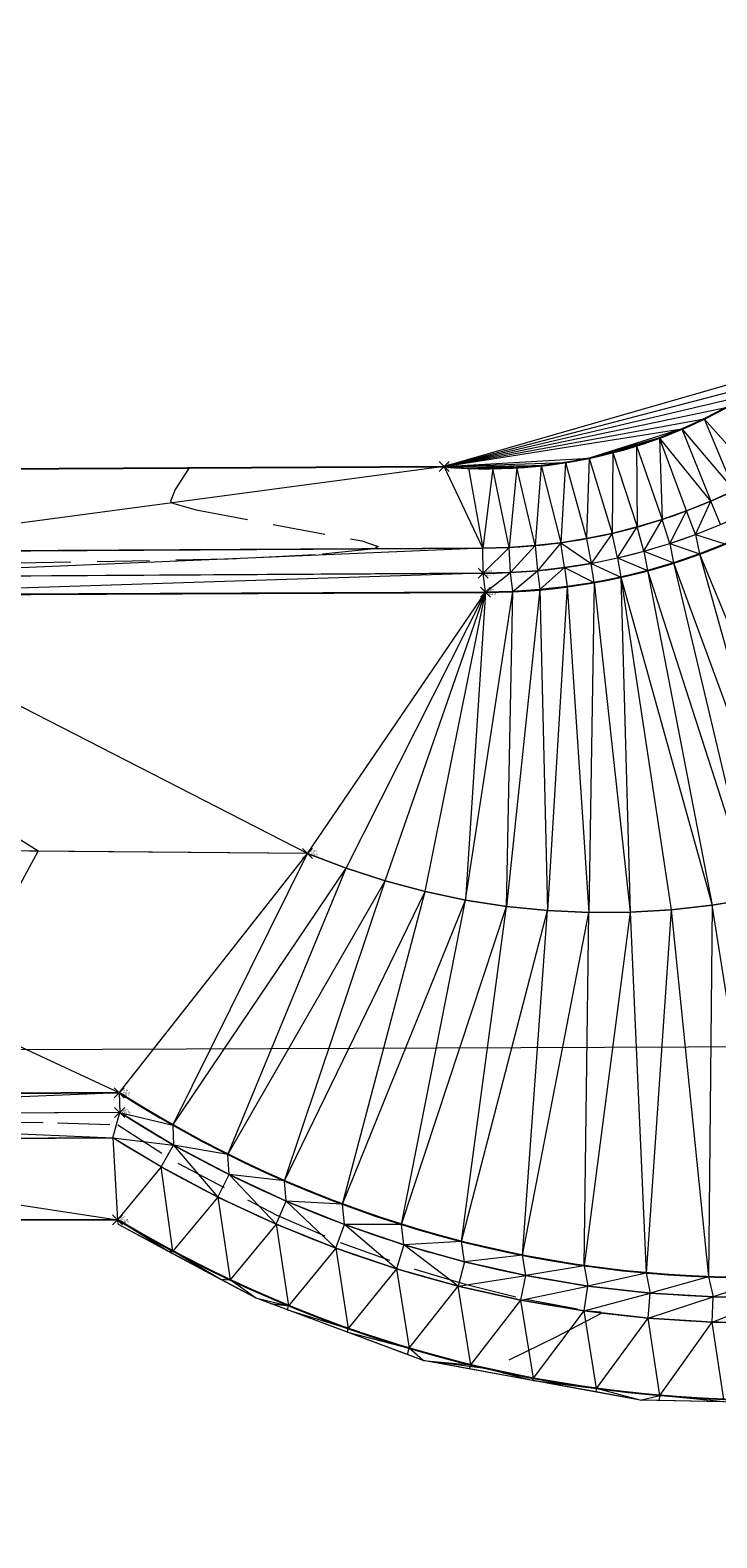
# Model space of a CAD drawing. Extents: x 3248468 to 3251140, y 1404660 to 1408502.
# Drawn here: x 3249324 to 3249365, y 1406718 to 1406808 of the extents above; entities that cross this region are included whole.
import ezdxf

# ---------------------------------------------------------------- set-up
doc = ezdxf.new("R2010")
doc.units = 0
doc.header["$LTSCALE"] = 25
doc.header["$MEASUREMENT"] = 0
doc.header["$PDMODE"] = 3
doc.header["$PDSIZE"] = 0.3
doc.linetypes.add('_HIDDEN2', pattern=[0.1875, 0.125, -0.0625])
for name, color, linetype, lineweight in [('D-PNT-DESC', 2, 'CONTINUOUS', 13), ('D-PNT-ELEV', 1, 'CONTINUOUS', 13), ('D-PNT-NUMBER', 7, 'CONTINUOUS', 13), ('PNTDESC', 120, 'CONTINUOUS', 15), ('PNTELEV', 114, 'CONTINUOUS', 15), ('PNTNO', 7, 'CONTINUOUS', 15), ('SRF-3D POLY', 230, 'CONTINUOUS', 13), ('SRF-CONT-MIN', 8, '_HIDDEN2', 9), ('SRF-TRIANGLE', 199, 'CONTINUOUS', 15), ('X-CRB-CONC-FL', 1, 'CONTINUOUS', 15), ('X-CRB-CONC-TBC', 6, 'CONTINUOUS', 9), ('X-PAV-CONC-EDGE', 7, 'CONTINUOUS', 25), ('X-PNT-CRB-FL', 1, 'CONTINUOUS', 13), ('X-PNT-PAV-CONC', 1, 'CONTINUOUS', 15), ('X-PNT-TER-STRNG', 1, 'CONTINUOUS', 15), ('X-UTL-ST-UGL', 62, 'STORM DRAIN', 15)]:
    doc.layers.add(name, color=color, linetype=linetype, lineweight=lineweight)
doc.layers.add('SRF-LIMITS', color=30, linetype='CONTINUOUS', lineweight=18, plot=False)
doc.styles.add('PTXT', font='IC-Romans.shx')
doc.styles.add('RomanS', font='IC-Romans.shx')
doc.linetypes.add('STORM DRAIN', pattern='A,0.75,-0.15,["ST",RomanS,S=0.06,R=0,X=-0.1,Y=-0.025],-0.15', length=1.05)

# ---------------------------------------------------------------- blocks, each defined once
blk = doc.blocks.new('SRVPNO5')
at = {"layer": 'PNTDESC', "style": 'PTXT', "oblique": 15}
blk.add_attdef('DESC2', (1.5, -1.75), '', height=1, dxfattribs=at)
at = {"layer": 'PNTELEV', "style": 'PTXT', "oblique": 15}
blk.add_attdef('ELEV2', (1.5, -0.5), '', height=1, dxfattribs=at)
at = {"layer": 'PNTNO', "style": 'PTXT', "oblique": 15}
blk.add_attdef('PT#', (1.5, 0.75), '', height=1, dxfattribs=at)

msp = doc.modelspace()

# ---------------------------------------------------------------- linework, layer by layer
at = {"layer": 'SRF-3D POLY'}
for points in [[(3249310.139, 1406781.952, 6943.331), (3249348.429, 1406782.155, 6942.782), (3249349.877, 1406782.06, 6942.77), (3249351.327, 1406782.037, 6942.759), (3249352.777, 1406782.085, 6942.747), (3249354.223, 1406782.206, 6942.736), (3249355.662, 1406782.397, 6942.724), (3249357.089, 1406782.659, 6942.713), (3249358.501, 1406782.991, 6942.701), (3249359.895, 1406783.393, 6942.69), (3249361.268, 1406783.863, 6942.678), (3249362.616, 1406784.4, 6942.666), (3249363.935, 1406785.003, 6942.655), (3249365.223, 1406785.671, 6942.643)], [(3249310.28, 1406777.049, 6943.294), (3249350.746, 1406777.288, 6942.944), (3249352.314, 1406777.326, 6942.924), (3249353.859, 1406777.432, 6942.903), (3249355.398, 1406777.608, 6942.882), (3249356.928, 1406777.852, 6942.861), (3249358.445, 1406778.164, 6942.841), (3249359.946, 1406778.544, 6942.82), (3249361.429, 1406778.991, 6942.799), (3249362.891, 1406779.503, 6942.778), (3249364.328, 1406780.08, 6942.758), (3249365.738, 1406780.721, 6942.737)], [(3249310.286, 1406775.549, 6942.794), (3249350.768, 1406775.788, 6942.444), (3249352.384, 1406775.827, 6942.424), (3249353.996, 1406775.938, 6942.403), (3249355.601, 1406776.121, 6942.382), (3249357.197, 1406776.376, 6942.361), (3249358.78, 1406776.702, 6942.341), (3249360.347, 1406777.098, 6942.32), (3249361.894, 1406777.564, 6942.299), (3249363.419, 1406778.098, 6942.278), (3249364.918, 1406778.701, 6942.258)], [(3249310.193, 1406774.482, 6942.876), (3249350.894, 1406774.663, 6942.533), (3249352.522, 1406774.7, 6942.51), (3249354.147, 1406774.809, 6942.486), (3249355.766, 1406774.988, 6942.463), (3249357.375, 1406775.238, 6942.439), (3249358.972, 1406775.559, 6942.416), (3249360.553, 1406775.949, 6942.393), (3249362.116, 1406776.408, 6942.369), (3249363.657, 1406776.935, 6942.346), (3249365.174, 1406777.53, 6942.323)], [(3249366.849, 1406756.39, 6942.627), (3249364.421, 1406755.982, 6942.643), (3249361.974, 1406755.704, 6942.66), (3249359.517, 1406755.558, 6942.676), (3249357.055, 1406755.542, 6942.693), (3249354.595, 1406755.659, 6942.709), (3249352.146, 1406755.906, 6942.726), (3249349.713, 1406756.284, 6942.742), (3249347.304, 1406756.792, 6942.759), (3249344.925, 1406757.427, 6942.775), (3249342.584, 1406758.189, 6942.792), (3249340.286, 1406759.075, 6942.808), (3249297.567, 1406759.419, 6943.318)], [(3249367.933, 1406733.772, 6942.496), (3249364.206, 1406733.807, 6942.527), (3249360.487, 1406734.04, 6942.558), (3249356.785, 1406734.472, 6942.589), (3249353.112, 1406735.101, 6942.62), (3249349.478, 1406735.925, 6942.651), (3249345.892, 1406736.942, 6942.682), (3249342.366, 1406738.149, 6942.714), (3249338.91, 1406739.542, 6942.745), (3249335.532, 1406741.117, 6942.776), (3249332.244, 1406742.871, 6942.807), (3249329.054, 1406744.798, 6942.838), (3249297.696, 1406744.614, 6943.05)], [(3249368.221, 1406732.594, 6942.413), (3249364.471, 1406732.618, 6942.445), (3249360.728, 1406732.842, 6942.477), (3249357.002, 1406733.266, 6942.508), (3249353.305, 1406733.89, 6942.54), (3249349.646, 1406734.711, 6942.572), (3249346.037, 1406735.727, 6942.604), (3249342.487, 1406736.935, 6942.635), (3249339.007, 1406738.331, 6942.667), (3249335.607, 1406739.912, 6942.699), (3249332.296, 1406741.673, 6942.731), (3249329.085, 1406743.609, 6942.763), (3249297.791, 1406743.454, 6942.965)], [(3249368.252, 1406731.094, 6942.913), (3249364.421, 1406731.118, 6942.945), (3249360.598, 1406731.347, 6942.977), (3249356.793, 1406731.781, 6943.008), (3249353.016, 1406732.418, 6943.04), (3249349.278, 1406733.256, 6943.072), (3249345.591, 1406734.294, 6943.104), (3249341.965, 1406735.528, 6943.135), (3249338.411, 1406736.954, 6943.167), (3249334.938, 1406738.569, 6943.199), (3249331.556, 1406740.368, 6943.231), (3249328.671, 1406742.107, 6943.263), (3249297.8, 1406741.954, 6943.465)], [(3249365.108, 1406726.502, 6942.884), (3249361.303, 1406726.73, 6942.915), (3249357.514, 1406727.151, 6942.947), (3249353.752, 1406727.763, 6942.978), (3249350.026, 1406728.565, 6943.01), (3249346.345, 1406729.555, 6943.041), (3249342.719, 1406730.731, 6943.073), (3249339.157, 1406732.089, 6943.104), (3249335.669, 1406733.626, 6943.136), (3249332.263, 1406735.338, 6943.168), (3249328.949, 1406737.22, 6943.199), (3249297.294, 1406737.144, 6943.457)]]:
    msp.add_polyline3d(points, dxfattribs=at)
at = {"layer": 'SRF-CONT-MIN', "elevation": 6943}
for points in [[(3249333.233, 1406782.074), (3249332.389, 1406780.784), (3249332.112, 1406780.075), (3249332.169, 1406779.979), (3249333.639, 1406779.564), (3249343.523, 1406777.709), (3249344.497, 1406777.39), (3249344.289, 1406777.25), (3249340.732, 1406776.878), (3249335.552, 1406776.621), (3249308.062, 1406776.107)], [(3249310.147, 1406768.145), (3249324.218, 1406759.221), (3249321.702, 1406754.551)], [(3249297.959, 1406743.344), (3249325.377, 1406743.002), (3249328.969, 1406742.88), (3249332.558, 1406740.593), (3249338.455, 1406737.489), (3249342.233, 1406735.861), (3249346.753, 1406734.259), (3249349.682, 1406733.377), (3249353.313, 1406732.483), (3249357.04, 1406731.79), (3249357.735, 1406731.731), (3249357.793, 1406731.625), (3249355.097, 1406730.218), (3249351.175, 1406728.312), (3249347.444, 1406728.778)]]:
    msp.add_lwpolyline(points, dxfattribs=at)
at = {"layer": 'SRF-LIMITS', "elevation": 6948.151}
msp.add_lwpolyline([(3249429.566, 1406822.092), (3249429.956, 1406807.75), (3249430.315, 1406807.074), (3249432.018, 1406801.436), (3249433.359, 1406794.7), (3249433.928, 1406787.651), (3249433.6, 1406780.32), (3249431.683, 1406770.185), (3249427.941, 1406759.943), (3249422.436, 1406751.021), (3249416.328, 1406743.939), (3249408.379, 1406737.947), (3249398.333, 1406732.567), (3249384.473, 1406727.748), (3249372.113, 1406726.22), (3249360.132, 1406726.466), (3249347.177, 1406728.827), (3249337.174, 1406732.555), (3249329.016, 1406736.929), (3249328.949, 1406737.22), (3249297.294, 1406737.144)], dxfattribs=at)
at = {"layer": 'SRF-LIMITS'}
msp.add_lwpolyline([(3249379.775, 1406805.197), (3249368.868, 1406788.043), (3249348.429, 1406782.155), (3249310.139, 1406781.952)], dxfattribs=at)
at = {"layer": 'SRF-TRIANGLE'}
for p, q in [((3249368.777, 1406788.017, 6942.603), (3249348.429, 1406782.155, 6942.782)), ((3249348.429, 1406782.155, 6942.782), (3249367.693, 1406787.193, 6942.62)), ((3249348.429, 1406782.155, 6942.782), (3249366.477, 1406786.401, 6942.632)), ((3249348.429, 1406782.155, 6942.782), (3249365.223, 1406785.671, 6942.643)), ((3249365.223, 1406785.671, 6942.643), (3249363.935, 1406785.003, 6942.655)), ((3249348.429, 1406782.155, 6942.782), (3249363.935, 1406785.003, 6942.655)), ((3249363.935, 1406785.003, 6942.655), (3249362.616, 1406784.4, 6942.666)), ((3249363.935, 1406785.003, 6942.655), (3249365.738, 1406780.721, 6942.737)), ((3249363.935, 1406785.003, 6942.655), (3249367.118, 1406781.424, 6942.716)), ((3249348.429, 1406782.155, 6942.782), (3249362.616, 1406784.4, 6942.666)), ((3249362.616, 1406784.4, 6942.666), (3249357.089, 1406782.659, 6942.713)), ((3249361.268, 1406783.863, 6942.678), (3249357.089, 1406782.659, 6942.713)), ((3249358.501, 1406782.991, 6942.701), (3249361.268, 1406783.863, 6942.678)), ((3249361.268, 1406783.863, 6942.678), (3249359.895, 1406783.393, 6942.69)), ((3249362.616, 1406784.4, 6942.666), (3249361.268, 1406783.863, 6942.678)), ((3249362.891, 1406779.503, 6942.778), (3249361.268, 1406783.863, 6942.678)), ((3249364.328, 1406780.08, 6942.758), (3249361.268, 1406783.863, 6942.678)), ((3249361.268, 1406783.863, 6942.678), (3249361.429, 1406778.991, 6942.799)), ((3249362.616, 1406784.4, 6942.666), (3249364.328, 1406780.08, 6942.758)), ((3249362.616, 1406784.4, 6942.666), (3249365.738, 1406780.721, 6942.737)), ((3249348.429, 1406782.155, 6942.782), (3249357.089, 1406782.659, 6942.713)), ((3249357.089, 1406782.659, 6942.713), (3249355.662, 1406782.397, 6942.724)), ((3249357.089, 1406782.659, 6942.713), (3249356.928, 1406777.852, 6942.861)), ((3249358.501, 1406782.991, 6942.701), (3249357.089, 1406782.659, 6942.713)), ((3249357.089, 1406782.659, 6942.713), (3249358.445, 1406778.164, 6942.841)), ((3249358.501, 1406782.991, 6942.701), (3249358.445, 1406778.164, 6942.841)), ((3249359.895, 1406783.393, 6942.69), (3249358.501, 1406782.991, 6942.701)), ((3249358.501, 1406782.991, 6942.701), (3249359.946, 1406778.544, 6942.82)), ((3249359.895, 1406783.393, 6942.69), (3249359.946, 1406778.544, 6942.82)), ((3249359.895, 1406783.393, 6942.69), (3249361.429, 1406778.991, 6942.799)), ((3249348.429, 1406782.155, 6942.782), (3249310.139, 1406781.952, 6943.331)), ((3249348.429, 1406782.155, 6942.782), (3249310.28, 1406777.049, 6943.294)), ((3249348.429, 1406782.155, 6942.782), (3249355.662, 1406782.397, 6942.724)), ((3249348.429, 1406782.155, 6942.782), (3249354.223, 1406782.206, 6942.736)), ((3249349.877, 1406782.06, 6942.77), (3249348.429, 1406782.155, 6942.782)), ((3249350.746, 1406777.288, 6942.944), (3249348.429, 1406782.155, 6942.782)), ((3249354.223, 1406782.206, 6942.736), (3249349.877, 1406782.06, 6942.77)), ((3249352.777, 1406782.085, 6942.747), (3249349.877, 1406782.06, 6942.77)), ((3249351.327, 1406782.037, 6942.759), (3249349.877, 1406782.06, 6942.77)), ((3249349.877, 1406782.06, 6942.77), (3249350.746, 1406777.288, 6942.944)), ((3249351.327, 1406782.037, 6942.759), (3249350.746, 1406777.288, 6942.944)), ((3249352.777, 1406782.085, 6942.747), (3249351.327, 1406782.037, 6942.759)), ((3249352.314, 1406777.326, 6942.924), (3249351.327, 1406782.037, 6942.759)), ((3249352.777, 1406782.085, 6942.747), (3249352.314, 1406777.326, 6942.924)), ((3249354.223, 1406782.206, 6942.736), (3249352.777, 1406782.085, 6942.747)), ((3249353.859, 1406777.432, 6942.903), (3249352.777, 1406782.085, 6942.747)), ((3249354.223, 1406782.206, 6942.736), (3249353.859, 1406777.432, 6942.903)), ((3249355.662, 1406782.397, 6942.724), (3249354.223, 1406782.206, 6942.736)), ((3249354.223, 1406782.206, 6942.736), (3249355.398, 1406777.608, 6942.882)), ((3249355.662, 1406782.397, 6942.724), (3249355.398, 1406777.608, 6942.882)), ((3249355.662, 1406782.397, 6942.724), (3249356.928, 1406777.852, 6942.861)), ((3249364.328, 1406780.08, 6942.758), (3249362.891, 1406779.503, 6942.778)), ((3249363.419, 1406778.098, 6942.278), (3249364.328, 1406780.08, 6942.758)), ((3249365.738, 1406780.721, 6942.737), (3249364.328, 1406780.08, 6942.758)), ((3249364.918, 1406778.701, 6942.258), (3249364.328, 1406780.08, 6942.758)), ((3249362.891, 1406779.503, 6942.778), (3249361.429, 1406778.991, 6942.799)), ((3249361.894, 1406777.564, 6942.299), (3249362.891, 1406779.503, 6942.778)), ((3249363.419, 1406778.098, 6942.278), (3249362.891, 1406779.503, 6942.778)), ((3249358.445, 1406778.164, 6942.841), (3249356.928, 1406777.852, 6942.861)), ((3249358.445, 1406778.164, 6942.841), (3249357.197, 1406776.376, 6942.361)), ((3249359.946, 1406778.544, 6942.82), (3249358.445, 1406778.164, 6942.841)), ((3249358.78, 1406776.702, 6942.341), (3249358.445, 1406778.164, 6942.841)), ((3249358.78, 1406776.702, 6942.341), (3249359.946, 1406778.544, 6942.82)), ((3249361.429, 1406778.991, 6942.799), (3249359.946, 1406778.544, 6942.82)), ((3249360.347, 1406777.098, 6942.32), (3249359.946, 1406778.544, 6942.82)), ((3249360.347, 1406777.098, 6942.32), (3249361.429, 1406778.991, 6942.799)), ((3249361.894, 1406777.564, 6942.299), (3249361.429, 1406778.991, 6942.799)), ((3249363.419, 1406778.098, 6942.278), (3249364.918, 1406778.701, 6942.258)), ((3249350.746, 1406777.288, 6942.944), (3249310.28, 1406777.049, 6943.294)), ((3249350.746, 1406777.288, 6942.944), (3249310.286, 1406775.549, 6942.794)), ((3249352.314, 1406777.326, 6942.924), (3249350.746, 1406777.288, 6942.944)), ((3249350.768, 1406775.788, 6942.444), (3249350.746, 1406777.288, 6942.944)), ((3249350.768, 1406775.788, 6942.444), (3249352.314, 1406777.326, 6942.924)), ((3249353.859, 1406777.432, 6942.903), (3249352.314, 1406777.326, 6942.924)), ((3249352.384, 1406775.827, 6942.424), (3249352.314, 1406777.326, 6942.924)), ((3249352.384, 1406775.827, 6942.424), (3249353.859, 1406777.432, 6942.903)), ((3249355.398, 1406777.608, 6942.882), (3249353.859, 1406777.432, 6942.903)), ((3249353.859, 1406777.432, 6942.903), (3249353.996, 1406775.938, 6942.403)), ((3249355.398, 1406777.608, 6942.882), (3249353.996, 1406775.938, 6942.403)), ((3249356.928, 1406777.852, 6942.861), (3249355.398, 1406777.608, 6942.882)), ((3249355.398, 1406777.608, 6942.882), (3249357.197, 1406776.376, 6942.361)), ((3249355.601, 1406776.121, 6942.382), (3249355.398, 1406777.608, 6942.882)), ((3249356.928, 1406777.852, 6942.861), (3249357.197, 1406776.376, 6942.361)), ((3249360.347, 1406777.098, 6942.32), (3249361.894, 1406777.564, 6942.299)), ((3249361.894, 1406777.564, 6942.299), (3249363.419, 1406778.098, 6942.278)), ((3249361.894, 1406777.564, 6942.299), (3249362.116, 1406776.408, 6942.369)), ((3249361.894, 1406777.564, 6942.299), (3249363.657, 1406776.935, 6942.346)), ((3249363.419, 1406778.098, 6942.278), (3249363.657, 1406776.935, 6942.346)), ((3249363.419, 1406778.098, 6942.278), (3249365.174, 1406777.53, 6942.323)), ((3249365.174, 1406777.53, 6942.323), (3249363.657, 1406776.935, 6942.346)), ((3249357.197, 1406776.376, 6942.361), (3249355.601, 1406776.121, 6942.382)), ((3249357.197, 1406776.376, 6942.361), (3249358.78, 1406776.702, 6942.341)), ((3249357.197, 1406776.376, 6942.361), (3249358.972, 1406775.559, 6942.416)), ((3249357.375, 1406775.238, 6942.439), (3249357.197, 1406776.376, 6942.361)), ((3249358.78, 1406776.702, 6942.341), (3249360.347, 1406777.098, 6942.32)), ((3249358.78, 1406776.702, 6942.341), (3249358.972, 1406775.559, 6942.416)), ((3249358.78, 1406776.702, 6942.341), (3249360.553, 1406775.949, 6942.393)), ((3249360.347, 1406777.098, 6942.32), (3249360.553, 1406775.949, 6942.393)), ((3249360.347, 1406777.098, 6942.32), (3249362.116, 1406776.408, 6942.369)), ((3249362.116, 1406776.408, 6942.369), (3249360.553, 1406775.949, 6942.393)), ((3249363.657, 1406776.935, 6942.346), (3249362.116, 1406776.408, 6942.369)), ((3249362.116, 1406776.408, 6942.369), (3249366.849, 1406756.39, 6942.627)), ((3249362.116, 1406776.408, 6942.369), (3249369.251, 1406756.927, 6942.61)), ((3249363.657, 1406776.935, 6942.346), (3249371.622, 1406757.592, 6942.594)), ((3249363.657, 1406776.935, 6942.346), (3249369.251, 1406756.927, 6942.61)), ((3249350.768, 1406775.788, 6942.444), (3249310.193, 1406774.482, 6942.876)), ((3249350.768, 1406775.788, 6942.444), (3249310.286, 1406775.549, 6942.794)), ((3249352.384, 1406775.827, 6942.424), (3249350.768, 1406775.788, 6942.444)), ((3249350.894, 1406774.663, 6942.533), (3249350.768, 1406775.788, 6942.444)), ((3249350.894, 1406774.663, 6942.533), (3249352.384, 1406775.827, 6942.424)), ((3249353.996, 1406775.938, 6942.403), (3249352.384, 1406775.827, 6942.424)), ((3249352.522, 1406774.7, 6942.51), (3249352.384, 1406775.827, 6942.424)), ((3249352.522, 1406774.7, 6942.51), (3249353.996, 1406775.938, 6942.403)), ((3249355.601, 1406776.121, 6942.382), (3249353.996, 1406775.938, 6942.403)), ((3249353.996, 1406775.938, 6942.403), (3249354.147, 1406774.809, 6942.486)), ((3249355.601, 1406776.121, 6942.382), (3249354.147, 1406774.809, 6942.486)), ((3249355.601, 1406776.121, 6942.382), (3249355.766, 1406774.988, 6942.463)), ((3249355.601, 1406776.121, 6942.382), (3249357.375, 1406775.238, 6942.439)), ((3249358.972, 1406775.559, 6942.416), (3249357.375, 1406775.238, 6942.439)), ((3249360.553, 1406775.949, 6942.393), (3249358.972, 1406775.559, 6942.416)), ((3249358.972, 1406775.559, 6942.416), (3249359.517, 1406755.558, 6942.676)), ((3249358.972, 1406775.559, 6942.416), (3249361.974, 1406755.704, 6942.66)), ((3249358.972, 1406775.559, 6942.416), (3249364.421, 1406755.982, 6942.643)), ((3249360.553, 1406775.949, 6942.393), (3249364.421, 1406755.982, 6942.643)), ((3249360.553, 1406775.949, 6942.393), (3249366.849, 1406756.39, 6942.627)), ((3249350.894, 1406774.663, 6942.533), (3249310.193, 1406774.482, 6942.876)), ((3249340.286, 1406759.075, 6942.808), (3249350.894, 1406774.663, 6942.533)), ((3249342.584, 1406758.189, 6942.792), (3249350.894, 1406774.663, 6942.533)), ((3249344.925, 1406757.427, 6942.775), (3249350.894, 1406774.663, 6942.533)), ((3249347.304, 1406756.792, 6942.759), (3249350.894, 1406774.663, 6942.533)), ((3249349.713, 1406756.284, 6942.742), (3249352.522, 1406774.7, 6942.51)), ((3249350.894, 1406774.663, 6942.533), (3249349.713, 1406756.284, 6942.742)), ((3249352.522, 1406774.7, 6942.51), (3249350.894, 1406774.663, 6942.533)), ((3249354.147, 1406774.809, 6942.486), (3249352.146, 1406755.906, 6942.726)), ((3249352.146, 1406755.906, 6942.726), (3249352.522, 1406774.7, 6942.51)), ((3249354.147, 1406774.809, 6942.486), (3249352.522, 1406774.7, 6942.51)), ((3249355.766, 1406774.988, 6942.463), (3249354.147, 1406774.809, 6942.486)), ((3249354.147, 1406774.809, 6942.486), (3249354.595, 1406755.659, 6942.709)), ((3249355.766, 1406774.988, 6942.463), (3249354.595, 1406755.659, 6942.709)), ((3249357.375, 1406775.238, 6942.439), (3249355.766, 1406774.988, 6942.463)), ((3249355.766, 1406774.988, 6942.463), (3249357.055, 1406755.542, 6942.693)), ((3249357.375, 1406775.238, 6942.439), (3249357.055, 1406755.542, 6942.693)), ((3249357.375, 1406775.238, 6942.439), (3249359.517, 1406755.558, 6942.676)), ((3249340.286, 1406759.075, 6942.808), (3249310.193, 1406774.482, 6942.876)), ((3249340.286, 1406759.075, 6942.808), (3249297.567, 1406759.419, 6943.318)), ((3249329.054, 1406744.798, 6942.838), (3249297.567, 1406759.419, 6943.318)), ((3249329.054, 1406744.798, 6942.838), (3249340.286, 1406759.075, 6942.808)), ((3249332.244, 1406742.871, 6942.807), (3249340.286, 1406759.075, 6942.808)), ((3249340.286, 1406759.075, 6942.808), (3249342.584, 1406758.189, 6942.792)), ((3249332.244, 1406742.871, 6942.807), (3249342.584, 1406758.189, 6942.792)), ((3249335.532, 1406741.117, 6942.776), (3249342.584, 1406758.189, 6942.792)), ((3249342.584, 1406758.189, 6942.792), (3249344.925, 1406757.427, 6942.775)), ((3249335.532, 1406741.117, 6942.776), (3249344.925, 1406757.427, 6942.775)), ((3249338.91, 1406739.542, 6942.745), (3249344.925, 1406757.427, 6942.775)), ((3249338.91, 1406739.542, 6942.745), (3249347.304, 1406756.792, 6942.759)), ((3249342.366, 1406738.149, 6942.714), (3249347.304, 1406756.792, 6942.759)), ((3249344.925, 1406757.427, 6942.775), (3249347.304, 1406756.792, 6942.759)), ((3249347.304, 1406756.792, 6942.759), (3249349.713, 1406756.284, 6942.742)), ((3249342.366, 1406738.149, 6942.714), (3249349.713, 1406756.284, 6942.742)), ((3249345.892, 1406736.942, 6942.682), (3249349.713, 1406756.284, 6942.742)), ((3249345.892, 1406736.942, 6942.682), (3249352.146, 1406755.906, 6942.726)), ((3249349.478, 1406735.925, 6942.651), (3249352.146, 1406755.906, 6942.726)), ((3249349.478, 1406735.925, 6942.651), (3249354.595, 1406755.659, 6942.709)), ((3249349.713, 1406756.284, 6942.742), (3249352.146, 1406755.906, 6942.726)), ((3249352.146, 1406755.906, 6942.726), (3249354.595, 1406755.659, 6942.709)), ((3249353.112, 1406735.101, 6942.62), (3249354.595, 1406755.659, 6942.709)), ((3249354.595, 1406755.659, 6942.709), (3249357.055, 1406755.542, 6942.693)), ((3249359.517, 1406755.558, 6942.676), (3249361.974, 1406755.704, 6942.66)), ((3249361.974, 1406755.704, 6942.66), (3249360.487, 1406734.04, 6942.558)), ((3249361.974, 1406755.704, 6942.66), (3249364.421, 1406755.982, 6942.643)), ((3249361.974, 1406755.704, 6942.66), (3249364.206, 1406733.807, 6942.527)), ((3249364.421, 1406755.982, 6942.643), (3249364.206, 1406733.807, 6942.527)), ((3249364.421, 1406755.982, 6942.643), (3249366.849, 1406756.39, 6942.627)), ((3249367.933, 1406733.772, 6942.496), (3249364.421, 1406755.982, 6942.643)), ((3249353.112, 1406735.101, 6942.62), (3249357.055, 1406755.542, 6942.693)), ((3249359.517, 1406755.558, 6942.676), (3249356.785, 1406734.472, 6942.589)), ((3249356.785, 1406734.472, 6942.589), (3249357.055, 1406755.542, 6942.693)), ((3249357.055, 1406755.542, 6942.693), (3249359.517, 1406755.558, 6942.676)), ((3249359.517, 1406755.558, 6942.676), (3249360.487, 1406734.04, 6942.558)), ((3249329.054, 1406744.798, 6942.838), (3249297.696, 1406744.614, 6943.05)), ((3249329.054, 1406744.798, 6942.838), (3249297.791, 1406743.454, 6942.965)), ((3249329.054, 1406744.798, 6942.838), (3249332.244, 1406742.871, 6942.807)), ((3249329.054, 1406744.798, 6942.838), (3249329.085, 1406743.609, 6942.763)), ((3249329.085, 1406743.609, 6942.763), (3249297.791, 1406743.454, 6942.965)), ((3249297.791, 1406743.454, 6942.965), (3249328.671, 1406742.107, 6943.263)), ((3249328.671, 1406742.107, 6943.263), (3249329.085, 1406743.609, 6942.763)), ((3249329.085, 1406743.609, 6942.763), (3249332.296, 1406741.673, 6942.731)), ((3249329.085, 1406743.609, 6942.763), (3249332.244, 1406742.871, 6942.807)), ((3249332.244, 1406742.871, 6942.807), (3249335.532, 1406741.117, 6942.776)), ((3249332.244, 1406742.871, 6942.807), (3249332.296, 1406741.673, 6942.731)), ((3249297.8, 1406741.954, 6943.465), (3249328.671, 1406742.107, 6943.263)), ((3249297.8, 1406741.954, 6943.465), (3249328.949, 1406737.22, 6943.199)), ((3249331.556, 1406740.368, 6943.231), (3249328.671, 1406742.107, 6943.263)), ((3249328.671, 1406742.107, 6943.263), (3249332.296, 1406741.673, 6942.731)), ((3249328.671, 1406742.107, 6943.263), (3249328.949, 1406737.22, 6943.199)), ((3249331.556, 1406740.368, 6943.231), (3249332.296, 1406741.673, 6942.731)), ((3249332.296, 1406741.673, 6942.731), (3249335.607, 1406739.912, 6942.699)), ((3249332.296, 1406741.673, 6942.731), (3249334.938, 1406738.569, 6943.199)), ((3249335.532, 1406741.117, 6942.776), (3249332.296, 1406741.673, 6942.731)), ((3249331.556, 1406740.368, 6943.231), (3249328.949, 1406737.22, 6943.199)), ((3249331.556, 1406740.368, 6943.231), (3249334.938, 1406738.569, 6943.199)), ((3249332.263, 1406735.338, 6943.168), (3249331.556, 1406740.368, 6943.231)), ((3249335.532, 1406741.117, 6942.776), (3249338.91, 1406739.542, 6942.745)), ((3249335.607, 1406739.912, 6942.699), (3249335.532, 1406741.117, 6942.776)), ((3249334.938, 1406738.569, 6943.199), (3249335.607, 1406739.912, 6942.699)), ((3249335.607, 1406739.912, 6942.699), (3249339.007, 1406738.331, 6942.667)), ((3249335.607, 1406739.912, 6942.699), (3249338.411, 1406736.954, 6943.167)), ((3249338.91, 1406739.542, 6942.745), (3249335.607, 1406739.912, 6942.699)), ((3249338.91, 1406739.542, 6942.745), (3249342.366, 1406738.149, 6942.714)), ((3249339.007, 1406738.331, 6942.667), (3249338.91, 1406739.542, 6942.745)), ((3249334.938, 1406738.569, 6943.199), (3249332.263, 1406735.338, 6943.168)), ((3249334.938, 1406738.569, 6943.199), (3249338.411, 1406736.954, 6943.167)), ((3249334.938, 1406738.569, 6943.199), (3249335.669, 1406733.626, 6943.136)), ((3249338.411, 1406736.954, 6943.167), (3249339.007, 1406738.331, 6942.667)), ((3249339.007, 1406738.331, 6942.667), (3249342.487, 1406736.935, 6942.635)), ((3249339.007, 1406738.331, 6942.667), (3249341.965, 1406735.528, 6943.135)), ((3249342.366, 1406738.149, 6942.714), (3249339.007, 1406738.331, 6942.667)), ((3249342.366, 1406738.149, 6942.714), (3249345.892, 1406736.942, 6942.682)), ((3249342.487, 1406736.935, 6942.635), (3249342.366, 1406738.149, 6942.714)), ((3249297.294, 1406737.144, 6943.457), (3249328.949, 1406737.22, 6943.199)), ((3249328.949, 1406737.22, 6943.199), (3249332.263, 1406735.338, 6943.168)), ((3249329.016, 1406736.929, 6943.198), (3249328.949, 1406737.22, 6943.199)), ((3249331.955, 1406735.353, 6943.17), (3249328.949, 1406737.22, 6943.199)), ((3249331.955, 1406735.353, 6943.17), (3249329.016, 1406736.929, 6943.198)), ((3249338.411, 1406736.954, 6943.167), (3249335.669, 1406733.626, 6943.136)), ((3249338.411, 1406736.954, 6943.167), (3249341.965, 1406735.528, 6943.135)), ((3249338.411, 1406736.954, 6943.167), (3249339.157, 1406732.089, 6943.104)), ((3249341.965, 1406735.528, 6943.135), (3249342.487, 1406736.935, 6942.635)), ((3249345.892, 1406736.942, 6942.682), (3249342.487, 1406736.935, 6942.635)), ((3249342.487, 1406736.935, 6942.635), (3249346.037, 1406735.727, 6942.604)), ((3249345.591, 1406734.294, 6943.104), (3249342.487, 1406736.935, 6942.635)), ((3249345.892, 1406736.942, 6942.682), (3249349.478, 1406735.925, 6942.651)), ((3249346.037, 1406735.727, 6942.604), (3249345.892, 1406736.942, 6942.682)), ((3249349.478, 1406735.925, 6942.651), (3249346.037, 1406735.727, 6942.604)), ((3249349.478, 1406735.925, 6942.651), (3249353.112, 1406735.101, 6942.62)), ((3249349.646, 1406734.711, 6942.572), (3249349.478, 1406735.925, 6942.651)), ((3249335.076, 1406733.68, 6943.141), (3249331.955, 1406735.353, 6943.17)), ((3249331.955, 1406735.353, 6943.17), (3249332.263, 1406735.338, 6943.168)), ((3249332.263, 1406735.338, 6943.168), (3249335.669, 1406733.626, 6943.136)), ((3249335.076, 1406733.68, 6943.141), (3249332.263, 1406735.338, 6943.168)), ((3249341.965, 1406735.528, 6943.135), (3249339.157, 1406732.089, 6943.104)), ((3249341.965, 1406735.528, 6943.135), (3249345.591, 1406734.294, 6943.104)), ((3249341.965, 1406735.528, 6943.135), (3249342.719, 1406730.731, 6943.073)), ((3249346.037, 1406735.727, 6942.604), (3249345.591, 1406734.294, 6943.104)), ((3249346.037, 1406735.727, 6942.604), (3249349.646, 1406734.711, 6942.572)), ((3249349.278, 1406733.256, 6943.072), (3249346.037, 1406735.727, 6942.604)), ((3249353.112, 1406735.101, 6942.62), (3249349.646, 1406734.711, 6942.572)), ((3249353.112, 1406735.101, 6942.62), (3249356.785, 1406734.472, 6942.589)), ((3249353.305, 1406733.89, 6942.54), (3249353.112, 1406735.101, 6942.62)), ((3249345.591, 1406734.294, 6943.104), (3249342.719, 1406730.731, 6943.073)), ((3249345.591, 1406734.294, 6943.104), (3249349.278, 1406733.256, 6943.072)), ((3249345.591, 1406734.294, 6943.104), (3249346.345, 1406729.555, 6943.041)), ((3249349.646, 1406734.711, 6942.572), (3249349.278, 1406733.256, 6943.072)), ((3249349.646, 1406734.711, 6942.572), (3249353.305, 1406733.89, 6942.54)), ((3249356.785, 1406734.472, 6942.589), (3249353.305, 1406733.89, 6942.54)), ((3249356.785, 1406734.472, 6942.589), (3249360.487, 1406734.04, 6942.558)), ((3249356.785, 1406734.472, 6942.589), (3249357.002, 1406733.266, 6942.508)), ((3249337.174, 1406732.555, 6943.122), (3249335.076, 1406733.68, 6943.141)), ((3249335.076, 1406733.68, 6943.141), (3249335.669, 1406733.626, 6943.136)), ((3249335.669, 1406733.626, 6943.136), (3249339.157, 1406732.089, 6943.104)), ((3249337.174, 1406732.555, 6943.122), (3249335.669, 1406733.626, 6943.136)), ((3249346.345, 1406729.555, 6943.041), (3249349.278, 1406733.256, 6943.072)), ((3249349.278, 1406733.256, 6943.072), (3249353.305, 1406733.89, 6942.54)), ((3249349.278, 1406733.256, 6943.072), (3249353.016, 1406732.418, 6943.04)), ((3249350.026, 1406728.565, 6943.01), (3249349.278, 1406733.256, 6943.072)), ((3249353.016, 1406732.418, 6943.04), (3249353.305, 1406733.89, 6942.54)), ((3249353.016, 1406732.418, 6943.04), (3249357.002, 1406733.266, 6942.508)), ((3249353.305, 1406733.89, 6942.54), (3249357.002, 1406733.266, 6942.508)), ((3249356.793, 1406731.781, 6943.008), (3249357.002, 1406733.266, 6942.508)), ((3249360.487, 1406734.04, 6942.558), (3249357.002, 1406733.266, 6942.508)), ((3249357.002, 1406733.266, 6942.508), (3249360.728, 1406732.842, 6942.477)), ((3249360.487, 1406734.04, 6942.558), (3249364.206, 1406733.807, 6942.527)), ((3249360.487, 1406734.04, 6942.558), (3249360.728, 1406732.842, 6942.477)), ((3249364.206, 1406733.807, 6942.527), (3249360.728, 1406732.842, 6942.477)), ((3249364.206, 1406733.807, 6942.527), (3249367.933, 1406733.772, 6942.496)), ((3249364.206, 1406733.807, 6942.527), (3249364.471, 1406732.618, 6942.445)), ((3249367.933, 1406733.772, 6942.496), (3249364.471, 1406732.618, 6942.445)), ((3249338.074, 1406732.22, 6943.114), (3249337.174, 1406732.555, 6943.122)), ((3249337.174, 1406732.555, 6943.122), (3249339.157, 1406732.089, 6943.104)), ((3249350.026, 1406728.565, 6943.01), (3249353.016, 1406732.418, 6943.04)), ((3249353.016, 1406732.418, 6943.04), (3249356.793, 1406731.781, 6943.008)), ((3249353.752, 1406727.763, 6942.978), (3249353.016, 1406732.418, 6943.04)), ((3249356.793, 1406731.781, 6943.008), (3249360.728, 1406732.842, 6942.477)), ((3249360.598, 1406731.347, 6942.977), (3249360.728, 1406732.842, 6942.477)), ((3249360.598, 1406731.347, 6942.977), (3249364.471, 1406732.618, 6942.445)), ((3249360.728, 1406732.842, 6942.477), (3249364.471, 1406732.618, 6942.445)), ((3249364.421, 1406731.118, 6942.945), (3249364.471, 1406732.618, 6942.445)), ((3249364.421, 1406731.118, 6942.945), (3249368.221, 1406732.594, 6942.413)), ((3249364.471, 1406732.618, 6942.445), (3249368.221, 1406732.594, 6942.413)), ((3249339.097, 1406731.838, 6943.087), (3249338.074, 1406732.22, 6943.114)), ((3249338.074, 1406732.22, 6943.114), (3249339.157, 1406732.089, 6943.104)), ((3249339.097, 1406731.838, 6943.087), (3249339.157, 1406732.089, 6943.104)), ((3249342.661, 1406730.51, 6943.058), (3249339.097, 1406731.838, 6943.087)), ((3249339.097, 1406731.838, 6943.087), (3249342.719, 1406730.731, 6943.073)), ((3249339.157, 1406732.089, 6943.104), (3249342.719, 1406730.731, 6943.073)), ((3249353.752, 1406727.763, 6942.978), (3249356.793, 1406731.781, 6943.008)), ((3249356.793, 1406731.781, 6943.008), (3249360.598, 1406731.347, 6942.977)), ((3249357.514, 1406727.151, 6942.947), (3249356.793, 1406731.781, 6943.008)), ((3249342.661, 1406730.51, 6943.058), (3249342.719, 1406730.731, 6943.073)), ((3249346.238, 1406729.177, 6943.015), (3249342.661, 1406730.51, 6943.058)), ((3249342.661, 1406730.51, 6943.058), (3249346.345, 1406729.555, 6943.041)), ((3249342.719, 1406730.731, 6943.073), (3249346.345, 1406729.555, 6943.041)), ((3249357.514, 1406727.151, 6942.947), (3249360.598, 1406731.347, 6942.977)), ((3249360.598, 1406731.347, 6942.977), (3249364.421, 1406731.118, 6942.945)), ((3249361.303, 1406726.73, 6942.915), (3249360.598, 1406731.347, 6942.977)), ((3249361.303, 1406726.73, 6942.915), (3249364.421, 1406731.118, 6942.945)), ((3249364.421, 1406731.118, 6942.945), (3249368.252, 1406731.094, 6942.913)), ((3249365.108, 1406726.502, 6942.884), (3249364.421, 1406731.118, 6942.945)), ((3249346.238, 1406729.177, 6943.015), (3249346.345, 1406729.555, 6943.041)), ((3249347.177, 1406728.827, 6943.001), (3249346.238, 1406729.177, 6943.015)), ((3249346.345, 1406729.555, 6943.041), (3249350.026, 1406728.565, 6943.01)), ((3249347.177, 1406728.827, 6943.001), (3249346.345, 1406729.555, 6943.041)), ((3249349.951, 1406728.321, 6942.993), (3249347.177, 1406728.827, 6943.001)), ((3249347.177, 1406728.827, 6943.001), (3249350.026, 1406728.565, 6943.01)), ((3249349.951, 1406728.321, 6942.993), (3249350.026, 1406728.565, 6943.01)), ((3249353.711, 1406727.636, 6942.969), (3249349.951, 1406728.321, 6942.993)), ((3249350.026, 1406728.565, 6943.01), (3249353.752, 1406727.763, 6942.978)), ((3249353.711, 1406727.636, 6942.969), (3249350.026, 1406728.565, 6943.01)), ((3249353.711, 1406727.636, 6942.969), (3249353.752, 1406727.763, 6942.978)), ((3249353.744, 1406727.63, 6942.969), (3249353.711, 1406727.636, 6942.969)), ((3249353.744, 1406727.63, 6942.969), (3249353.752, 1406727.763, 6942.978)), ((3249357.498, 1406726.946, 6942.933), (3249353.744, 1406727.63, 6942.969)), ((3249353.744, 1406727.63, 6942.969), (3249357.514, 1406727.151, 6942.947)), ((3249353.752, 1406727.763, 6942.978), (3249357.514, 1406727.151, 6942.947)), ((3249357.498, 1406726.946, 6942.933), (3249357.514, 1406727.151, 6942.947)), ((3249360.132, 1406726.466, 6942.898), (3249357.498, 1406726.946, 6942.933)), ((3249357.514, 1406727.151, 6942.947), (3249361.303, 1406726.73, 6942.915)), ((3249360.132, 1406726.466, 6942.898), (3249357.514, 1406727.151, 6942.947)), ((3249360.132, 1406726.466, 6942.898), (3249361.303, 1406726.73, 6942.915)), ((3249361.273, 1406726.442, 6942.895), (3249360.132, 1406726.466, 6942.898)), ((3249361.273, 1406726.442, 6942.895), (3249361.303, 1406726.73, 6942.915)), ((3249365.091, 1406726.364, 6942.874), (3249361.273, 1406726.442, 6942.895)), ((3249361.303, 1406726.73, 6942.915), (3249365.108, 1406726.502, 6942.884)), ((3249365.091, 1406726.364, 6942.874), (3249361.303, 1406726.73, 6942.915))]:
    msp.add_line(p, q, dxfattribs=at)
at = {"layer": 'X-CRB-CONC-FL', "flags": 128}
for points in [[(3249310.286, 1406775.549), (3249350.768, 1406775.788, 0.169243), (3249373.218, 1406783.657, 0.167785), (3249385.869, 1406803.575), (3249388.816, 1406820.151, -0.026869), (3249393.418, 1406840.199, -0.029952), (3249401.049, 1406861.818), (3249403.948, 1406869.014)], [(3249434.169, 1406856.13), (3249430.561, 1406849.491, 0.085221), (3249423.429, 1406823.874, 0.051839), (3249423.462, 1406807.626, -0.139117), (3249426.57, 1406777.777, -0.146485), (3249412.468, 1406749.57, -0.1198), (3249383.07, 1406734.504, -0.203875), (3249329.085, 1406743.609), (3249297.791, 1406743.454)]]:
    msp.add_lwpolyline(points, format="xyb", dxfattribs=at)
at = {"layer": 'X-CRB-CONC-TBC', "flags": 128}
for points in [[(3249163.23, 1406988.926, 0), (3249159.224, 1406991.107)], [(3249098.8, 1407056.405, 0.067242), (3249105.39, 1407052.733), (3249119.005, 1407046.702), (3249148.114, 1407033.85), (3249175.02, 1407022.006, 0), (3249177.494, 1407021.249, 0.050172), (3249182.726, 1407020.506, 0.176321), (3249192.893, 1407023.258, 0.164477), (3249201.353, 1407033.231), (3249205.608, 1407043.074), (3249215.15, 1407064.583), (3249226.026, 1407089.6), (3249235.72, 1407111.625, -0.019504), (3249250.664, 1407141.992, -0.017838), (3249266.367, 1407168.672, -0.021372)], [(3249172.754, 1406972.301, 0), (3249172.764, 1406973.403, 0.087358)], [(3249656.628, 1407470.298, 0), (3249656.286, 1407471.89, 0.064664)], [(3248962.276, 1407521.984, 0), (3248962.574, 1407523.305)], [(3249310.28, 1406777.049), (3249350.746, 1406777.288, 0.169372), (3249372.284, 1406784.831, 0.16686), (3249384.403, 1406803.896), (3249387.338, 1406820.407, -0.026869), (3249391.977, 1406840.613, -0.029952), (3249399.668, 1406862.406), (3249402.557, 1406869.575)], [(3249431.86, 1406848.725, 0.084819), (3249424.921, 1406823.724, 0.051299), (3249424.935, 1406807.971, -0.138221), (3249428.048, 1406777.519, -0.146485), (3249413.528, 1406748.475, -0.1198), (3249383.42, 1406733.045, -0.202388), (3249328.671, 1406742.107), (3249297.8, 1406741.954)]]:
    msp.add_lwpolyline(points, format="xyb", dxfattribs=at)
at = {"layer": 'X-PAV-CONC-EDGE', "flags": 128}
for points in [[(3249205.735, 1406941.958), (3249198.745, 1406927.906), (3249193.123, 1406915.085), (3249179.013, 1406882.731, 0.071019), (3249161.617, 1406830.984, 0.02508), (3249159.06, 1406813.479, 0.453554), (3249190.164, 1406781.301), (3249217.899, 1406781.436), (3249250.367, 1406781.556), (3249280.375, 1406781.782), (3249310.139, 1406781.952), (3249348.429, 1406782.155, 0.378668), (3249379.775, 1406805.197), (3249382.587, 1406821.867, -0.056377), (3249395.223, 1406864.741), (3249407.685, 1406893.273), (3249417.891, 1406916.762), (3249430.063, 1406944.357), (3249444.728, 1406977.754, -0.067001), (3249475.053, 1407032.493, -0.071987), (3249518.561, 1407076.357, -0.067212), (3249570.839, 1407106.024, -0.064432), (3249625.004, 1407120.111, 0.449335)], [(3249310.193, 1406774.482), (3249350.894, 1406774.663, 0.348527), (3249387.052, 1406803.4), (3249389.936, 1406820.019, -0.053402), (3249402.119, 1406861.581), (3249424.981, 1406914.03), (3249436.653, 1406940.717), (3249451.517, 1406974.652, -0.062654), (3249481.049, 1407027.848, -0.070488), (3249522.899, 1407070.246, -0.068581), (3249573.65, 1407099.03, -0.061133), (3249626.088, 1407112.65, 0.435814)], [(3249635.009, 1407069.917, 0.207123), (3249561.055, 1407051.246, 0.0787), (3249519.096, 1407015.673, 0.071017), (3249492.713, 1406975.332), (3249479.331, 1406945.066), (3249467.369, 1406918.114), (3249471.096, 1406916.319), (3249462.634, 1406897.203), (3249458.921, 1406898.925), (3249439.257, 1406854.02), (3249436.293, 1406846.587, 0.148689), (3249429.956, 1406807.75, -0.286364), (3249416.394, 1406744.37, -0.322209), (3249328.949, 1406737.22), (3249297.294, 1406737.144)], [(3249513.486, 1407020.687, 0.068555), (3249513.486, 1407020.687, 0.068555), (3249485.857, 1406978.267), (3249472.605, 1406948.564), (3249460.688, 1406921.522), (3249442.265, 1406879.486), (3249432.434, 1406856.759), (3249429.437, 1406849.937, 0.13859), (3249422.329, 1406807.449, -0.284675), (3249411.868, 1406750.321, -0.329495), (3249329.054, 1406744.798), (3249297.696, 1406744.614)]]:
    msp.add_lwpolyline(points, format="xyb", dxfattribs=at)
at = {"layer": 'X-PNT-CRB-FL'}
for p in [(3249350.768, 1406775.788, 6942.444), (3249329.085, 1406743.609, 6942.763)]:
    msp.add_point(p, dxfattribs=at)
at = {"layer": 'X-PNT-PAV-CONC'}
for p in [(3249348.429, 1406782.155, 6942.782), (3249350.894, 1406774.663, 6942.533), (3249329.054, 1406744.798, 6942.838), (3249328.949, 1406737.22, 6943.199)]:
    msp.add_point(p, dxfattribs=at)
at = {"layer": 'X-PNT-TER-STRNG'}
msp.add_point((3249340.286, 1406759.075, 6942.808), dxfattribs=at)
at = {"layer": 'X-UTL-ST-UGL'}
msp.add_lwpolyline([(3249163.408, 1406746.74), (3249397.905, 1406747.683)], dxfattribs=at)

# ---------------------------------------------------------------- block references
at = {"layer": 'X-PNT-CRB-FL'}
ref = msp.add_blockref('SRVPNO5', (3249350.768, 1406775.788, 6942.444), dxfattribs=dict(at, xscale=0.1, yscale=0.1, zscale=0.1))
ref.add_attrib('PT#', '50662', (3249350.918, 1406775.863, 6942.444), dxfattribs={"layer": 'D-PNT-NUMBER', "height": 0.1, "style": 'PTXT', "oblique": 15})
ref.add_attrib('ELEV2', '6942.44', (3249350.918, 1406775.738, 6942.444), dxfattribs={"layer": 'D-PNT-ELEV', "height": 0.1, "style": 'PTXT', "oblique": 15})
ref.add_attrib('DESC2', '4506 +C', (3249350.918, 1406775.613, 6942.444), dxfattribs={"layer": 'D-PNT-DESC', "height": 0.1, "style": 'PTXT', "oblique": 15})
ref = msp.add_blockref('SRVPNO5', (3249329.085, 1406743.609, 6942.763), dxfattribs=dict(at, xscale=0.1, yscale=0.1, zscale=0.1))
ref.add_attrib('PT#', '50175', (3249329.235, 1406743.684, 6942.763), dxfattribs={"layer": 'D-PNT-NUMBER', "height": 0.1, "style": 'PTXT', "oblique": 15})
ref.add_attrib('ELEV2', '6942.76', (3249329.235, 1406743.559, 6942.763), dxfattribs={"layer": 'D-PNT-ELEV', "height": 0.1, "style": 'PTXT', "oblique": 15})
ref.add_attrib('DESC2', '4506 -C', (3249329.235, 1406743.434, 6942.763), dxfattribs={"layer": 'D-PNT-DESC', "height": 0.1, "style": 'PTXT', "oblique": 15})
at = {"layer": 'X-PNT-PAV-CONC'}
ref = msp.add_blockref('SRVPNO5', (3249348.429, 1406782.155, 6942.782), dxfattribs=dict(at, xscale=0.1, yscale=0.1, zscale=0.1))
ref.add_attrib('PT#', '50661', (3249348.579, 1406782.23, 6942.782), dxfattribs={"layer": 'D-PNT-NUMBER', "height": 0.1, "style": 'PTXT', "oblique": 15})
ref.add_attrib('ELEV2', '6942.78', (3249348.579, 1406782.105, 6942.782), dxfattribs={"layer": 'D-PNT-ELEV', "height": 0.1, "style": 'PTXT', "oblique": 15})
ref.add_attrib('DESC2', '51011 +C', (3249348.579, 1406781.98, 6942.782), dxfattribs={"layer": 'D-PNT-DESC', "height": 0.1, "style": 'PTXT', "oblique": 15})
ref = msp.add_blockref('SRVPNO5', (3249350.894, 1406774.663, 6942.533), dxfattribs=dict(at, xscale=0.1, yscale=0.1, zscale=0.1))
ref.add_attrib('PT#', '50663', (3249351.044, 1406774.738, 6942.533), dxfattribs={"layer": 'D-PNT-NUMBER', "height": 0.1, "style": 'PTXT', "oblique": 15})
ref.add_attrib('ELEV2', '6942.53', (3249351.044, 1406774.613, 6942.533), dxfattribs={"layer": 'D-PNT-ELEV', "height": 0.1, "style": 'PTXT', "oblique": 15})
ref.add_attrib('DESC2', '5101 +C', (3249351.044, 1406774.488, 6942.533), dxfattribs={"layer": 'D-PNT-DESC', "height": 0.1, "style": 'PTXT', "oblique": 15})
ref = msp.add_blockref('SRVPNO5', (3249329.054, 1406744.798, 6942.838), dxfattribs=dict(at, xscale=0.1, yscale=0.1, zscale=0.1))
ref.add_attrib('PT#', '50174', (3249329.204, 1406744.873, 6942.838), dxfattribs={"layer": 'D-PNT-NUMBER', "height": 0.1, "style": 'PTXT', "oblique": 15})
ref.add_attrib('ELEV2', '6942.84', (3249329.204, 1406744.748, 6942.838), dxfattribs={"layer": 'D-PNT-ELEV', "height": 0.1, "style": 'PTXT', "oblique": 15})
ref.add_attrib('DESC2', '5101 -C', (3249329.204, 1406744.623, 6942.838), dxfattribs={"layer": 'D-PNT-DESC', "height": 0.1, "style": 'PTXT', "oblique": 15})
ref = msp.add_blockref('SRVPNO5', (3249328.949, 1406737.22, 6943.199), dxfattribs=dict(at, xscale=0.1, yscale=0.1, zscale=0.1))
ref.add_attrib('PT#', '50176', (3249329.099, 1406737.295, 6943.199), dxfattribs={"layer": 'D-PNT-NUMBER', "height": 0.1, "style": 'PTXT', "oblique": 15})
ref.add_attrib('ELEV2', '6943.20', (3249329.099, 1406737.17, 6943.199), dxfattribs={"layer": 'D-PNT-ELEV', "height": 0.1, "style": 'PTXT', "oblique": 15})
ref.add_attrib('DESC2', '51012 -C', (3249329.099, 1406737.045, 6943.199), dxfattribs={"layer": 'D-PNT-DESC', "height": 0.1, "style": 'PTXT', "oblique": 15})
at = {"layer": 'X-PNT-TER-STRNG'}
ref = msp.add_blockref('SRVPNO5', (3249340.286, 1406759.075, 6942.808), dxfattribs=dict(at, xscale=0.1, yscale=0.1, zscale=0.1))
ref.add_attrib('PT#', '50173', (3249340.436, 1406759.15, 6942.808), dxfattribs={"layer": 'D-PNT-NUMBER', "height": 0.1, "style": 'PTXT', "oblique": 15})
ref.add_attrib('ELEV2', '6942.81', (3249340.436, 1406759.025, 6942.808), dxfattribs={"layer": 'D-PNT-ELEV', "height": 0.1, "style": 'PTXT', "oblique": 15})
ref.add_attrib('DESC2', '9901 -C', (3249340.436, 1406758.9, 6942.808), dxfattribs={"layer": 'D-PNT-DESC', "height": 0.1, "style": 'PTXT', "oblique": 15})

doc.saveas('drawing.dxf')
